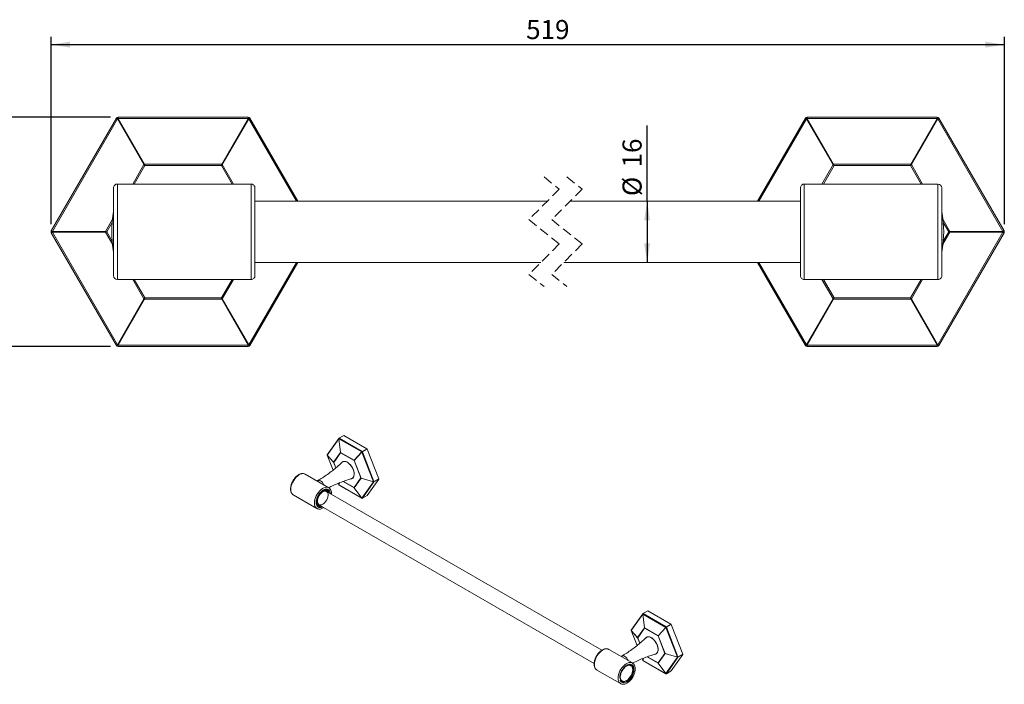
# Model space of a CAD drawing. Units: millimetres. Extents: x -584 to 170, y 95 to 254.
# Drawn here: x 37 to 166, y 97 to 184 of the extents above; entities that cross this region are included whole.
import ezdxf

# ---------------------------------------------------------------- set-up
doc = ezdxf.new("R2010")
doc.units = ezdxf.units.MM
doc.linetypes.add('HIDDEN', pattern=[1.905, 1.27, -0.635])
doc.layers.add('注释', color=7, linetype='Continuous')
doc.styles.add('SLDTEXTSTYLE0', font='arial.ttf')
doc.dimstyles.new('SLDDIMSTYLE0', dxfattribs={"dimtxt": 2.5, "dimasz": 2.5, "dimexe": 0, "dimexo": 0.0625, "dimtad": 1, "dimlfac": 2, "dimrnd": 1e-09, "dimzin": 12, "dimdsep": 46, "dimtxsty": 'SLDTEXTSTYLE0', "dimsah": 1, "dimcen": 0.09, "dimadec": 0, "dimazin": 3, "dimtfac": 1, "dimtofl": 0, "dimtmove": 0, "dimatfit": 3, "dimfxl": 0, "dimfrac": 2, "dimtolj": 1, "dimtzin": 12, "dimarcsym": 0})
doc.dimstyles.new('SLDDIMSTYLE1', dxfattribs={"dimtxt": 2.5, "dimasz": 2.5, "dimexe": 0, "dimexo": 0.0625, "dimtad": 1, "dimdec": 0, "dimlfac": 2, "dimrnd": 1e-09, "dimzin": 12, "dimdsep": 46, "dimtxsty": 'SLDTEXTSTYLE0', "dimsah": 1, "dimcen": 0.09, "dimadec": 0, "dimazin": 3, "dimtfac": 1, "dimtdec": 0, "dimtofl": 0, "dimtmove": 0, "dimatfit": 3, "dimfxl": 0, "dimfrac": 2, "dimtolj": 1, "dimtzin": 12, "dimarcsym": 0})

# ---------------------------------------------------------------- blocks, each defined once
blk = doc.blocks.new('*D2')
at = {"layer": '注释', "color": 7}
for p, q in [((48.85, 171.46), (33.99, 171.46)), ((34.99, 171.46), (34.99, 141.46)), ((48.85, 141.46), (33.99, 141.46))]:
    blk.add_line(p, q, dxfattribs=at)
for points in [[(34.99, 171.46), (34.61, 168.96), (35.38, 168.96)], [(34.99, 141.46), (35.38, 143.96), (34.61, 143.96)]]:
    blk.add_solid(points, dxfattribs=at)
at = {"layer": '注释', "color": 7, "insert": (31.77, 155.7, 13.41), "char_height": 2.5, "attachment_point": 1, "rotation": 90, "style": 'SLDTEXTSTYLE0'}
blk.add_mtext('60', dxfattribs=at)
blk = doc.blocks.new('*D3')
at = {"layer": '注释', "color": 7}
for q in [(119.07, 170.35), (119.07, 152.46)]:
    blk.add_line((119.07, 160.46), q, dxfattribs=at)
for points in [[(119.07, 160.46), (118.69, 157.96), (119.46, 157.96)], [(119.07, 152.46), (119.46, 154.96), (118.69, 154.96)]]:
    blk.add_solid(points, dxfattribs=at)
at = {"layer": '注释', "color": 7, "char_height": 2.5, "attachment_point": 1, "rotation": 90, "style": 'SLDTEXTSTYLE0'}
for s, insert in [('16', (115.85, 164.88, 13.41)), ('%%c', (115.85, 161.13, 13.41))]:
    blk.add_mtext(s, dxfattribs=dict(at, insert=insert))
blk = doc.blocks.new('*D4')
at = {"layer": '注释', "color": 7}
for p, q in [((41.08, 157.46), (41.08, 181.96)), ((165.81, 157.46), (165.81, 181.96)), ((41.08, 180.96), (165.81, 180.96))]:
    blk.add_line(p, q, dxfattribs=at)
for points in [[(41.08, 180.96), (43.58, 180.57), (43.58, 181.34)], [(165.81, 180.96), (163.31, 181.34), (163.31, 180.57)]]:
    blk.add_solid(points, dxfattribs=at)
at = {"layer": '注释', "color": 7, "insert": (103.24, 184.18, 13.41), "char_height": 2.5, "attachment_point": 1, "style": 'SLDTEXTSTYLE0'}
blk.add_mtext('519', dxfattribs=at)

msp = doc.modelspace()

# ---------------------------------------------------------------- linework, layer by layer
at = {"color": 7, "linetype": 'Continuous', "lineweight": 15}
for p, q in [((49.8466, 171.2938), (49.8466, 171.4591)), ((49.8466, 171.4591), (66.8784, 171.4591)), ((66.8784, 171.2938), (66.8784, 171.4591)), ((140.0086, 171.2938), (140.0086, 171.4591)), ((140.0086, 171.4591), (157.0404, 171.4591)), ((157.0404, 171.2938), (157.0404, 171.4591)), ((41.1141, 156.5841), (49.63, 171.3341)), ((49.7732, 171.2515), (41.2573, 156.5015)), ((53.2388, 165.2489), (49.7732, 171.2515)), ((49.8466, 171.2938), (53.3121, 165.2912)), ((66.8784, 171.2938), (49.8466, 171.2938)), ((63.4128, 165.2912), (66.8784, 171.2938)), ((66.9517, 171.2515), (63.4861, 165.2489)), ((67.0949, 171.3341), (73.3736, 160.4591)), ((133.5134, 160.4591), (139.7921, 171.3341)), ((143.4008, 165.2489), (139.9352, 171.2515)), ((140.0086, 171.2938), (143.4742, 165.2912)), ((157.0404, 171.2938), (140.0086, 171.2938)), ((153.5748, 165.2912), (157.0404, 171.2938)), ((157.1137, 171.2515), (153.6482, 165.2489)), ((165.6297, 156.5015), (157.1137, 171.2515)), ((157.2569, 171.3341), (165.7728, 156.5841)), ((53.3121, 165.2912), (63.4128, 165.2912)), ((63.3639, 165.1219), (53.361, 165.1219)), ((143.4742, 165.2912), (153.5748, 165.2912)), ((153.5259, 165.1219), (143.5231, 165.1219)), ((67.2625, 162.7091), (49.7625, 162.7091)), ((157.1245, 162.7091), (139.6245, 162.7091)), ((67.7625, 150.7091), (67.7625, 162.2091)), ((139.1245, 162.2091), (139.1245, 150.7091)), ((105.9951, 160.4591), (67.7625, 160.4591)), ((139.1245, 160.4591), (108.9951, 160.4591)), ((49.63, 141.5841), (41.1141, 156.3341)), ((41.2573, 156.5015), (48.1885, 156.5015)), ((48.1885, 156.4168), (41.2573, 156.4168)), ((41.2573, 156.4168), (49.7732, 141.6668)), ((157.1137, 141.6668), (165.6297, 156.4168)), ((165.7728, 156.3341), (157.2569, 141.5841)), ((158.6985, 156.5015), (165.6297, 156.5015)), ((165.6297, 156.4168), (158.6985, 156.4168)), ((73.3736, 152.4591), (67.0949, 141.5841)), ((67.7625, 152.4591), (105.1701, 152.4591)), ((108.1701, 152.4591), (139.1245, 152.4591)), ((139.7921, 141.5841), (133.5134, 152.4591)), ((49.7625, 150.2091), (67.2625, 150.2091)), ((139.6245, 150.2091), (157.1245, 150.2091)), ((49.7732, 141.6668), (53.2388, 147.6694)), ((53.3121, 147.627), (49.8466, 141.6244)), ((63.4128, 147.627), (53.3121, 147.627)), ((53.361, 147.7964), (63.3639, 147.7964)), ((66.8784, 141.6244), (63.4128, 147.627)), ((63.4861, 147.6694), (66.9517, 141.6668)), ((139.9352, 141.6668), (143.4008, 147.6694)), ((143.4742, 147.627), (140.0086, 141.6244)), ((153.5748, 147.627), (143.4742, 147.627)), ((143.5231, 147.7964), (153.5259, 147.7964)), ((157.0404, 141.6244), (153.5748, 147.627)), ((153.6482, 147.6694), (157.1137, 141.6668)), ((49.8466, 141.6244), (66.8784, 141.6244)), ((49.8466, 141.4591), (49.8466, 141.6244)), ((66.8784, 141.4591), (49.8466, 141.4591)), ((66.8784, 141.4591), (66.8784, 141.6244)), ((140.0086, 141.6244), (157.0404, 141.6244)), ((140.0086, 141.4591), (140.0086, 141.6244)), ((157.0404, 141.4591), (140.0086, 141.4591)), ((157.0404, 141.4591), (157.0404, 141.6244)), ((78.7189, 129.3741), (77.2135, 127.2322)), ((78.7224, 129.4179), (77.2169, 127.276)), ((78.9496, 127.5746), (78.7189, 129.3741)), ((78.7319, 129.3753), (78.9625, 127.5757)), ((81.7427, 127.6372), (78.7319, 129.3753)), ((79.3741, 129.8009), (78.7422, 129.4361)), ((79.4053, 129.7978), (78.7735, 129.433)), ((78.7735, 129.433), (81.7843, 127.6949)), ((79.4053, 129.7978), (82.4162, 128.0597)), ((78.0568, 126.3043), (78.9496, 127.5746)), ((78.9625, 127.5757), (80.7481, 126.545)), ((80.7481, 126.545), (81.7427, 127.6372)), ((81.7557, 127.621), (80.7611, 126.5288)), ((83.2611, 123.741), (81.7557, 127.621)), ((81.7843, 127.6949), (82.4162, 128.0597)), ((82.4544, 128.0121), (81.8226, 127.6473)), ((81.8226, 127.6473), (83.328, 123.7672)), ((82.4544, 128.0121), (83.9599, 124.132)), ((77.2098, 127.2174), (77.9733, 125.2496)), ((77.2135, 127.2322), (78.0568, 126.3043)), ((78.0568, 126.287), (77.2135, 127.2149)), ((78.966, 127.5332), (78.0818, 126.2752)), ((80.7342, 126.5124), (78.966, 127.5332)), ((79.2877, 126.3731), (79.2251, 126.337)), ((81.6184, 124.2336), (80.7342, 126.5124)), ((80.7611, 126.5288), (81.6538, 124.2278)), ((77.4316, 122.944), (74.338, 124.7299)), ((75.9838, 123.8884), (75.8897, 123.8341)), ((80.475, 124.1718), (80.5376, 124.208)), ((80.5008, 124.1867), (80.5208, 124.1946)), ((80.7342, 122.9756), (81.6184, 124.2336)), ((81.6538, 124.2105), (80.7611, 122.9402)), ((81.6538, 124.2278), (83.2611, 123.741)), ((83.2611, 123.7237), (81.6538, 124.2105)), ((81.7557, 121.5818), (83.2611, 123.7237)), ((83.328, 123.7162), (81.8226, 121.5743)), ((83.9599, 124.081), (82.4544, 121.939)), ((83.328, 123.7672), (83.9599, 124.132)), ((83.9599, 124.081), (83.328, 123.7162)), ((77.1702, 122.532), (77.055, 122.5985)), ((113.1431, 101.6787), (77.1327, 122.467)), ((77.1531, 122.5635), (77.1675, 122.5547)), ((77.2679, 122.4499), (77.33, 122.3531)), ((78.6422, 123.5257), (78.7152, 123.3374)), ((78.7319, 123.3187), (81.7427, 121.5806)), ((78.7422, 123.3059), (81.7531, 121.5678)), ((81.7427, 121.5806), (80.7481, 122.9391)), ((80.7611, 122.9402), (81.7557, 121.5818)), ((72.7757, 122.0235), (75.8693, 120.2376)), ((81.8156, 121.5678), (82.4474, 121.9325)), ((81.8226, 121.5743), (82.4544, 121.939)), ((75.8962, 120.223), (75.8693, 120.2376)), ((75.9863, 120.7329), (76.0953, 120.67)), ((76.0594, 120.669), (76.0148, 120.6994)), ((76.1328, 120.7349), (112.1412, 99.9477)), ((118.4937, 106.4126), (116.9883, 104.2707)), ((118.4971, 106.4565), (116.9917, 104.3145)), ((118.7243, 104.6131), (118.4937, 106.4126)), ((118.5067, 106.4138), (118.7373, 104.6143)), ((121.5175, 104.6757), (118.5067, 106.4138)), ((119.1488, 106.8394), (118.517, 106.4746)), ((119.1801, 106.8363), (118.5482, 106.4715)), ((118.5482, 106.4715), (121.5591, 104.7334)), ((119.1801, 106.8363), (122.1909, 105.0982)), ((117.8316, 103.3428), (118.7243, 104.6131)), ((118.7407, 104.5717), (117.8566, 103.3137)), ((118.7373, 104.6143), (120.5229, 103.5835)), ((120.509, 103.5509), (118.7407, 104.5717)), ((120.5229, 103.5835), (121.5175, 104.6757)), ((121.5305, 104.6596), (120.5358, 103.5674)), ((123.0359, 100.7795), (121.5305, 104.6596)), ((121.5591, 104.7334), (122.1909, 105.0982)), ((122.2292, 105.0506), (121.5973, 104.6858)), ((121.5973, 104.6858), (123.1028, 100.8058)), ((122.2292, 105.0506), (123.7346, 101.1705)), ((116.9846, 104.256), (117.7478, 102.2888)), ((116.9883, 104.2707), (117.8316, 103.3428)), ((117.8316, 103.3256), (116.9883, 104.2534)), ((119.0625, 103.4116), (118.9999, 103.3755)), ((121.3931, 101.2721), (120.509, 103.5509)), ((120.5358, 103.5674), (121.4286, 101.2663)), ((117.1533, 100.0131), (114.0598, 101.799)), ((115.7585, 100.9269), (115.6644, 100.8726)), ((118.4181, 100.5612), (118.49, 100.3759)), ((120.2498, 101.2104), (120.3124, 101.2465)), ((120.2756, 101.2253), (120.2956, 101.2331)), ((120.509, 100.0141), (121.3931, 101.2721)), ((121.4286, 101.249), (120.5358, 99.9788)), ((121.4286, 101.2663), (123.0359, 100.7795)), ((123.0359, 100.7622), (121.4286, 101.249)), ((121.5305, 98.6203), (123.0359, 100.7622)), ((123.1028, 100.7547), (121.5973, 98.6128)), ((123.7346, 101.1195), (122.2292, 98.9776)), ((123.1028, 100.8058), (123.7346, 101.1705)), ((123.7346, 101.1195), (123.1028, 100.7547)), ((118.5067, 100.3572), (121.5175, 98.6191)), ((118.517, 100.3444), (121.5278, 98.6063)), ((121.5175, 98.6191), (120.5229, 99.9776)), ((120.5358, 99.9788), (121.5305, 98.6203)), ((112.479, 99.1037), (112.4974, 99.0926)), ((112.4974, 99.0926), (115.591, 97.3067)), ((121.5903, 98.6063), (122.2222, 98.971)), ((121.5973, 98.6128), (122.2292, 98.9776)), ((115.5726, 97.3178), (115.591, 97.3067))]:
    msp.add_line(p, q, dxfattribs=at)
at = {"color": 8, "linetype": 'Continuous', "lineweight": 15}
for p, q in [((73.1827, 160.4591), (66.9517, 171.2515)), ((139.9352, 171.2515), (133.7043, 160.4591)), ((51.7725, 162.7091), (53.2388, 165.2489)), ((53.361, 165.1219), (51.968, 162.7091)), ((64.7569, 162.7091), (63.3639, 165.1219)), ((63.4861, 165.2489), (64.9525, 162.7091)), ((141.9345, 162.7091), (143.4008, 165.2489)), ((143.5231, 165.1219), (142.1301, 162.7091)), ((154.9189, 162.7091), (153.5259, 165.1219)), ((153.6482, 165.2489), (155.1145, 162.7091)), ((49.7625, 156.4591), (49.7625, 162.7091)), ((67.2625, 156.4591), (67.2625, 162.7091)), ((139.6245, 162.7091), (139.6245, 156.4591)), ((157.1245, 162.7091), (157.1245, 156.4591)), ((48.1885, 156.5015), (49.1084, 158.0948)), ((49.0675, 157.6853), (48.3596, 156.4591)), ((157.7786, 158.0948), (158.6985, 156.5015)), ((158.5274, 156.4591), (157.8194, 157.6853)), ((49.1084, 154.8234), (48.1885, 156.4168)), ((48.3596, 156.4591), (49.0675, 155.233)), ((49.7625, 150.2091), (49.7625, 156.4591)), ((67.2625, 150.2091), (67.2625, 156.4591)), ((139.6245, 156.4591), (139.6245, 150.2091)), ((157.1245, 156.4591), (157.1245, 150.2091)), ((158.6985, 156.4168), (157.7786, 154.8234)), ((157.8194, 155.233), (158.5274, 156.4591)), ((66.9517, 141.6668), (73.1827, 152.4591)), ((133.7043, 152.4591), (139.9352, 141.6668)), ((53.2388, 147.6694), (51.7725, 150.2091)), ((51.968, 150.2091), (53.361, 147.7964)), ((63.3639, 147.7964), (64.7569, 150.2091)), ((64.9525, 150.2091), (63.4861, 147.6694)), ((143.4008, 147.6694), (141.9345, 150.2091)), ((142.1301, 150.2091), (143.5231, 147.7964)), ((153.5259, 147.7964), (154.9189, 150.2091)), ((155.1145, 150.2091), (153.6482, 147.6694)), ((77.2135, 127.2149), (77.9754, 125.2513)), ((78.3413, 125.5538), (78.0568, 126.287)), ((78.0818, 126.2752), (78.3567, 125.5666)), ((80.7481, 122.9391), (79.2956, 123.7776)), ((79.3254, 123.7889), (80.7342, 122.9756)), ((78.6445, 123.5267), (78.7189, 123.3348)), ((78.7189, 123.3348), (78.8104, 123.593)), ((78.832, 123.6012), (78.7319, 123.3187)), ((116.9883, 104.2534), (117.7499, 102.2904)), ((118.1157, 102.5933), (117.8316, 103.3256)), ((117.8566, 103.3137), (118.131, 102.6064)), ((118.4204, 100.5622), (118.4937, 100.3734)), ((118.4937, 100.3734), (118.585, 100.6311)), ((118.6069, 100.6402), (118.5067, 100.3572)), ((120.5229, 99.9776), (119.0724, 100.8149)), ((119.1028, 100.8259), (120.509, 100.0141))]:
    msp.add_line(p, q, dxfattribs=at)
at = {"color": 7, "linetype": 'HIDDEN', "lineweight": 0}
for p, q in [((105.5826, 163.6341), (107.5826, 162.0466)), ((108.5826, 163.6341), (110.5826, 162.0466)), ((107.5826, 162.0466), (103.5826, 158.0466)), ((110.5826, 162.0466), (106.5826, 158.0466)), ((103.5826, 158.0466), (107.5826, 154.8716)), ((106.5826, 158.0466), (110.5826, 154.8716)), ((107.5826, 154.8716), (103.5826, 150.8716)), ((110.5826, 154.8716), (106.5826, 150.8716)), ((103.5826, 150.8716), (105.5826, 149.2841)), ((106.5826, 150.8716), (108.5826, 149.2841))]:
    msp.add_line(p, q, dxfattribs=at)
at = {"color": 7, "linetype": 'Continuous', "lineweight": 15, "flags": 128}
for points in [[(49.7732, 171.2515), (49.743, 171.2689), (49.7152, 171.2849), (49.6905, 171.2992), (49.6694, 171.3114), (49.6525, 171.3211), (49.6401, 171.3283), (49.6326, 171.3326), (49.63, 171.3341)], [(67.0949, 171.3341), (67.0924, 171.3326), (67.0848, 171.3283), (67.0724, 171.3211), (67.0555, 171.3114), (67.0345, 171.2992), (67.0097, 171.2849), (66.9819, 171.2689), (66.9517, 171.2515)], [(139.9352, 171.2515), (139.905, 171.2689), (139.8772, 171.2849), (139.8525, 171.2992), (139.8314, 171.3114), (139.8145, 171.3211), (139.8021, 171.3283), (139.7946, 171.3326), (139.7921, 171.3341)], [(157.2569, 171.3341), (157.2544, 171.3326), (157.2468, 171.3283), (157.2345, 171.3211), (157.2175, 171.3114), (157.1965, 171.2992), (157.1718, 171.2849), (157.144, 171.2689), (157.1137, 171.2515)], [(53.361, 165.1219), (53.3196, 165.165), (53.2786, 165.2075), (53.2388, 165.2489)], [(53.3121, 165.2912), (53.3281, 165.236), (53.3444, 165.1793), (53.361, 165.1219)], [(63.3639, 165.1219), (63.3805, 165.1793), (63.3969, 165.236), (63.4128, 165.2912)], [(63.4861, 165.2489), (63.4463, 165.2075), (63.4054, 165.165), (63.3639, 165.1219)], [(143.5231, 165.1219), (143.4816, 165.165), (143.4407, 165.2075), (143.4008, 165.2489)], [(143.4742, 165.2912), (143.4901, 165.236), (143.5065, 165.1793), (143.5231, 165.1219)], [(153.5259, 165.1219), (153.5425, 165.1793), (153.5589, 165.236), (153.5748, 165.2912)], [(153.6482, 165.2489), (153.6083, 165.2075), (153.5674, 165.165), (153.5259, 165.1219)], [(49.7625, 162.7091), (49.6649, 162.6995), (49.5711, 162.6711), (49.4847, 162.6248), (49.4089, 162.5627), (49.3467, 162.4869), (49.3005, 162.4005), (49.2721, 162.3067), (49.2625, 162.2091), (49.2625, 162.1112), (49.2625, 161.8208), (49.2625, 161.3479), (49.2625, 160.7084), (49.2625, 159.9243), (49.2625, 159.0221), (49.2625, 158.0327), (49.2625, 156.9897), (49.2625, 155.9286), (49.2625, 154.8855), (49.2625, 153.8961), (49.2625, 152.994), (49.2625, 152.2098), (49.2625, 151.5704), (49.2625, 151.0974), (49.2625, 150.807), (49.2625, 150.7091)], [(157.1245, 150.2091), (157.222, 150.2187), (157.3158, 150.2472), (157.4023, 150.2934), (157.478, 150.3556), (157.5402, 150.4313), (157.5864, 150.5178), (157.6149, 150.6116), (157.6245, 150.7091), (157.6245, 150.807), (157.6245, 151.0974), (157.6245, 151.5704), (157.6245, 152.2098), (157.6245, 152.994), (157.6245, 153.8961), (157.6245, 154.8855), (157.6245, 155.9286), (157.6245, 156.9897), (157.6245, 158.0327), (157.6245, 159.0221), (157.6245, 159.9243), (157.6245, 160.7084), (157.6245, 161.3479), (157.6245, 161.8208), (157.6245, 162.1112), (157.6245, 162.2091)], [(49.2625, 159.1278), (49.2058, 158.8011), (49.123, 158.2189), (49.0632, 157.6339), (49.0263, 157.047), (49.0125, 156.4591), (49.0263, 155.8712), (49.0632, 155.2843), (49.123, 154.6993), (49.2058, 154.1171), (49.2625, 153.7904)], [(157.6245, 153.7904), (157.6812, 154.1171), (157.7639, 154.6993), (157.8238, 155.2843), (157.8606, 155.8712), (157.8745, 156.4591), (157.8606, 157.047), (157.8238, 157.6339), (157.7639, 158.2189), (157.6812, 158.8011), (157.6245, 159.1278)], [(41.2573, 156.5015), (41.2271, 156.5189), (41.1993, 156.5349), (41.1746, 156.5492), (41.1535, 156.5614), (41.1366, 156.5711), (41.1242, 156.5783), (41.1167, 156.5826), (41.1141, 156.5841)], [(41.2573, 156.4168), (41.2271, 156.3993), (41.1993, 156.3833), (41.1746, 156.369), (41.1535, 156.3568), (41.1366, 156.3471), (41.1242, 156.3399), (41.1167, 156.3356), (41.1141, 156.3341)], [(48.1885, 156.5015), (48.2442, 156.4877), (48.3015, 156.4735), (48.3596, 156.4591)], [(48.3596, 156.4591), (48.3015, 156.4447), (48.2442, 156.4306), (48.1885, 156.4168)], [(158.5274, 156.4591), (158.5854, 156.4735), (158.6427, 156.4877), (158.6985, 156.5015)], [(158.6985, 156.4168), (158.6427, 156.4306), (158.5854, 156.4447), (158.5274, 156.4591)], [(165.7728, 156.5841), (165.7703, 156.5826), (165.7627, 156.5783), (165.7504, 156.5711), (165.7335, 156.5614), (165.7124, 156.5492), (165.6877, 156.5349), (165.6599, 156.5189), (165.6297, 156.5015)], [(165.7728, 156.3341), (165.7703, 156.3356), (165.7627, 156.3399), (165.7504, 156.3471), (165.7335, 156.3568), (165.7124, 156.369), (165.6877, 156.3833), (165.6599, 156.3993), (165.6297, 156.4168)], [(53.2388, 147.6694), (53.2786, 147.7107), (53.3196, 147.7533), (53.361, 147.7964)], [(53.361, 147.7964), (53.3444, 147.7389), (53.3281, 147.6822), (53.3121, 147.627)], [(63.3639, 147.7964), (63.4054, 147.7533), (63.4463, 147.7107), (63.4861, 147.6694)], [(63.4128, 147.627), (63.3969, 147.6822), (63.3805, 147.7389), (63.3639, 147.7964)], [(143.4008, 147.6694), (143.4407, 147.7107), (143.4816, 147.7533), (143.5231, 147.7964)], [(143.5231, 147.7964), (143.5065, 147.7389), (143.4901, 147.6822), (143.4742, 147.627)], [(153.5748, 147.627), (153.5589, 147.6822), (153.5425, 147.7389), (153.5259, 147.7964)], [(153.5259, 147.7964), (153.5674, 147.7533), (153.6083, 147.7107), (153.6482, 147.6694)], [(49.7732, 141.6668), (49.743, 141.6493), (49.7152, 141.6333), (49.6905, 141.619), (49.6694, 141.6068), (49.6525, 141.5971), (49.6401, 141.5899), (49.6326, 141.5856), (49.63, 141.5841)], [(67.0949, 141.5841), (67.0924, 141.5856), (67.0848, 141.5899), (67.0724, 141.5971), (67.0555, 141.6068), (67.0345, 141.619), (67.0097, 141.6333), (66.9819, 141.6493), (66.9517, 141.6668)], [(139.9352, 141.6668), (139.905, 141.6493), (139.8772, 141.6333), (139.8525, 141.619), (139.8314, 141.6068), (139.8145, 141.5971), (139.8021, 141.5899), (139.7946, 141.5856), (139.7921, 141.5841)], [(157.2569, 141.5841), (157.2544, 141.5856), (157.2468, 141.5899), (157.2345, 141.5971), (157.2175, 141.6068), (157.1965, 141.619), (157.1718, 141.6333), (157.144, 141.6493), (157.1137, 141.6668)], [(80.282, 124.1087), (80.3303, 124.1142), (80.4631, 124.1581), (80.5737, 124.2417), (80.6581, 124.3618), (80.7134, 124.5142), (80.7374, 124.6934), (80.7294, 124.8928), (80.6895, 125.1053), (80.6194, 125.3232), (80.5214, 125.5386), (80.3992, 125.7437), (80.2571, 125.9312), (80.1004, 126.0941), (79.9345, 126.2268), (79.7657, 126.3243), (79.5998, 126.3831), (79.4431, 126.4011), (79.301, 126.3777), (79.1788, 126.3137), (79.1279, 126.2686)], [(80.3786, 124.1312), (80.4289, 124.1489), (80.5449, 124.2224), (80.6357, 124.3332), (80.6982, 124.4772), (80.73, 124.6494), (80.73, 124.8435), (80.6982, 125.0524), (80.6357, 125.2686), (80.5449, 125.4842), (80.4289, 125.6916), (80.292, 125.8832), (80.1392, 126.052), (79.9759, 126.1921), (79.808, 126.2982), (79.6417, 126.3666), (79.4829, 126.3948), (79.3374, 126.3818), (79.2104, 126.328), (79.1418, 126.2739)], [(79.2678, 126.3652), (79.2671, 126.3647), (79.251, 126.3519)], [(75.8471, 120.9513), (75.8328, 121.1188), (75.8486, 121.312), (75.8951, 121.516), (75.9706, 121.7228), (76.0723, 121.9246), (76.1962, 122.1136), (76.3376, 122.2824), (76.4909, 122.4247), (76.6504, 122.5349), (76.8099, 122.6088), (76.8495, 122.6214)], [(76.3301, 120.621), (76.2802, 120.6198), (76.1518, 120.6436), (76.0432, 120.7066), (75.9587, 120.8062), (75.9017, 120.9383), (75.8748, 121.0976), (75.8788, 121.2775), (75.9137, 121.4706), (75.9781, 121.6691), (76.0692, 121.8647), (76.1835, 122.0496), (76.3161, 122.2161), (76.4617, 122.3574), (76.6143, 122.4678), (76.7676, 122.5427), (76.9154, 122.579), (77.0517, 122.5753), (77.1708, 122.5316), (77.2679, 122.4499), (77.2679, 122.4499)], [(77.2162, 122.3808), (77.285, 122.2654), (77.3234, 122.1189), (77.3294, 121.9481), (77.3029, 121.7612), (77.245, 121.5667), (77.1585, 121.3739), (77.0475, 121.1916), (76.917, 121.0285), (76.7732, 120.8922), (76.6229, 120.789), (76.4731, 120.7238), (76.3307, 120.6996), (76.2024, 120.7175), (76.0943, 120.7768), (76.0113, 120.8746), (75.9574, 121.0063), (75.9351, 121.1659), (75.9454, 121.3458), (75.9878, 121.5376), (76.0604, 121.7324), (76.1598, 121.9211), (76.2812, 122.0947), (76.4191, 122.2453), (76.5671, 122.3658), (76.718, 122.4505), (76.865, 122.4955), (77.0011, 122.4986), (77.1201, 122.4598), (77.2162, 122.3808)], [(82.4544, 121.939), (82.4512, 121.9353), (82.4474, 121.9325), (82.4474, 121.9325)], [(120.0895, 101.1504), (120.1051, 101.1527), (120.2379, 101.1966), (120.3484, 101.2802), (120.4329, 101.4003), (120.4881, 101.5527), (120.5121, 101.7319), (120.5041, 101.9313), (120.4643, 102.1438), (120.3941, 102.3617), (120.2962, 102.5771), (120.174, 102.7822), (120.0319, 102.9697), (119.8751, 103.1327), (119.7093, 103.2653), (119.5404, 103.3628), (119.3746, 103.4216), (119.2178, 103.4396), (119.0757, 103.4162), (118.9535, 103.3522), (118.8962, 103.3003)], [(120.5087, 101.7827), (120.4928, 101.985), (120.4454, 102.1986), (120.3684, 102.4155), (120.2645, 102.628), (120.1376, 102.8284), (119.992, 103.0094), (119.8332, 103.1645), (119.6669, 103.2882), (119.4991, 103.3758), (119.3358, 103.4243), (119.1829, 103.432), (119.046, 103.3984), (118.9301, 103.3249), (118.916, 103.3118)], [(119.0425, 103.4037), (119.0419, 103.4032), (119.0257, 103.3904)], [(115.5297, 98.1768), (115.5458, 97.9969), (115.5936, 97.8426), (115.6712, 97.7198), (115.7756, 97.6331), (115.9028, 97.586), (116.048, 97.5802), (116.2055, 97.6159), (116.3694, 97.6919), (116.5332, 97.8051), (116.6907, 97.9512), (116.8359, 98.1246), (116.9631, 98.3186), (117.0675, 98.5259), (117.1451, 98.7383), (117.1929, 98.9478), (117.209, 99.1463), (117.1929, 99.3261), (117.1451, 99.4804), (117.0675, 99.6033), (116.9631, 99.6899), (116.8359, 99.7371), (116.6907, 99.7429), (116.5332, 99.7071), (116.3694, 99.6312), (116.2055, 99.518), (116.048, 99.3718), (115.9028, 99.1984), (115.7756, 99.0044), (115.6712, 98.7972), (115.5936, 98.5847), (115.5458, 98.3753), (115.5297, 98.1768)], [(115.5546, 98.1879), (115.5703, 98.0128), (115.6168, 97.8625), (115.6924, 97.7429), (115.794, 97.6586), (115.9179, 97.6127), (116.0593, 97.607), (116.2127, 97.6418), (116.3722, 97.7158), (116.5317, 97.826), (116.685, 97.9683), (116.8264, 98.1371), (116.9503, 98.326), (117.052, 98.5278), (117.1275, 98.7347), (117.174, 98.9386), (117.1898, 99.1319), (117.174, 99.307), (117.1275, 99.4573), (117.052, 99.5769), (116.9503, 99.6612), (116.8264, 99.7071), (116.685, 99.7128), (116.5317, 99.678), (116.3722, 99.604), (116.2127, 99.4938), (116.0593, 99.3515), (115.9179, 99.1827), (115.794, 98.9938), (115.6924, 98.792), (115.6168, 98.5851), (115.5703, 98.3812), (115.5546, 98.1879)], [(122.2292, 98.9776), (122.226, 98.9739), (122.2222, 98.971), (122.2222, 98.971)]]:
    msp.add_lwpolyline(points, dxfattribs=at)
at = {"color": 8, "linetype": 'Continuous', "lineweight": 15, "flags": 128}
for points in [[(77.2135, 127.2149), (77.211, 127.216), (77.2098, 127.2174)], [(72.452, 122.7388), (72.4679, 122.9636), (72.5151, 123.2003), (72.5923, 123.4421), (72.6972, 123.6819), (72.8269, 123.913), (72.9776, 124.1287), (73.1449, 124.3227), (73.3241, 124.4895), (73.51, 124.6243), (73.6972, 124.7232), (73.8804, 124.7833), (74.0543, 124.803), (74.2138, 124.7817), (74.338, 124.7299)], [(76.8086, 123.3037), (76.7878, 123.3512), (76.6968, 123.5156), (76.5846, 123.6627), (76.4581, 123.7831), (76.3255, 123.8693), (76.1949, 123.9159), (76.0746, 123.92), (75.9831, 123.888)], [(75.5456, 120.9529), (75.5615, 121.1777), (75.6087, 121.4144), (75.6859, 121.6562), (75.7908, 121.896), (75.9205, 122.1271), (76.0712, 122.3428), (76.2385, 122.5368), (76.4177, 122.7036), (76.6035, 122.8384), (76.7908, 122.9373), (76.974, 122.9975), (77.1478, 123.0171), (77.3074, 122.9958), (77.4267, 122.9468)], [(75.7871, 121.0923), (75.8027, 121.29), (75.8489, 121.4986), (75.9241, 121.7105), (76.0256, 121.918), (76.1496, 122.1138), (76.2918, 122.2906), (76.4469, 122.4421), (76.6094, 122.5629), (76.7733, 122.6485), (76.9328, 122.6959), (77.0821, 122.7034), (77.2158, 122.6706), (77.3291, 122.5988), (77.4178, 122.4906), (77.4788, 122.3499), (77.5007, 122.2546)], [(78.7189, 123.3348), (78.7164, 123.336), (78.7152, 123.3374)], [(76.5008, 120.5225), (76.4469, 120.5044), (76.2918, 120.4768), (76.1496, 120.4895), (76.0256, 120.542), (75.9241, 120.6325), (75.8489, 120.7575), (75.8027, 120.9127), (75.7871, 121.0923)], [(76.6326, 120.4464), (76.6079, 120.4344), (76.4374, 120.3728), (76.2757, 120.3518), (76.1282, 120.3721), (76, 120.433), (75.8955, 120.5325), (75.8359, 120.6282)], [(116.9883, 104.2534), (116.9857, 104.2545), (116.9846, 104.256)], [(114.0598, 101.799), (113.9356, 101.8508), (113.776, 101.8722), (113.6021, 101.8525), (113.4189, 101.7923), (113.2317, 101.6934), (113.0458, 101.5586), (112.8666, 101.3918), (112.6993, 101.1978), (112.5486, 100.9821), (112.419, 100.7511), (112.314, 100.5112), (112.2368, 100.2694), (112.1896, 100.0328), (112.1737, 99.808)], [(116.5833, 100.3422), (116.5201, 100.4735), (116.4177, 100.6304), (116.2974, 100.7652), (116.1668, 100.8694), (116.0341, 100.9363), (115.9077, 100.9619), (115.7955, 100.9444), (115.7578, 100.9265)], [(117.1616, 100.0083), (117.0291, 100.0649), (116.8696, 100.0863), (116.6957, 100.0666), (116.5125, 100.0064), (116.3253, 99.9075), (116.1394, 99.7727), (115.9602, 99.6059), (115.7929, 99.4119), (115.6422, 99.1962), (115.5125, 98.9652), (115.4076, 98.7253), (115.3304, 98.4835), (115.2832, 98.2469), (115.2673, 98.0221)], [(115.5076, 98.164), (115.5231, 97.9847), (115.5693, 97.8298), (115.6444, 97.705), (115.7456, 97.6147), (115.8695, 97.5623), (116.0114, 97.5496), (116.1662, 97.5771), (116.3283, 97.6438), (116.492, 97.7473), (116.6512, 97.8838), (116.8002, 98.0484), (116.9337, 98.2352), (117.0468, 98.4374), (117.1353, 98.6477), (117.1962, 98.8585), (117.2272, 99.0622), (117.2272, 99.2514), (117.1962, 99.4192), (117.1353, 99.5597), (117.0468, 99.6677), (116.9337, 99.7394), (116.8002, 99.7721), (116.6512, 99.7647), (116.492, 99.7174), (116.3283, 99.6319), (116.1662, 99.5113), (116.0114, 99.3601), (115.8968, 99.2209)], [(115.5335, 97.7521), (115.5392, 97.7379), (115.6165, 97.6034), (115.7209, 97.5039), (115.849, 97.4431), (115.9963, 97.4228), (116.1579, 97.4438), (116.3283, 97.5053), (116.5016, 97.6054), (116.672, 97.7405), (116.8336, 97.9061), (116.9809, 98.0965), (117.109, 98.3052), (117.2134, 98.5252), (117.2907, 98.749), (117.3381, 98.9688), (117.3541, 99.1773), (117.3381, 99.3674), (117.2907, 99.5325), (117.2134, 99.667), (117.109, 99.7664), (116.9809, 99.8273), (116.9765, 99.8286)], [(118.4937, 100.3734), (118.4911, 100.3745), (118.49, 100.3759)]]:
    msp.add_lwpolyline(points, dxfattribs=at)
at = {"color": 7, "linetype": 'Continuous', "lineweight": 15}
for centre, radius, start, end in [((49.8465, 171.2091), 0.25, 89.997227, 150.002488), ((66.8784, 171.2091), 0.25, 30.000698, 89.999587), ((140.0086, 171.2091), 0.25, 90.000413, 149.999302), ((157.0404, 171.2091), 0.25, 29.997512, 90.002773), ((50.2259, 170.5521), 0.8331, 117.086333, 122.912717), ((66.4989, 170.5518), 0.8334, 57.085939, 62.909968), ((140.3881, 170.5518), 0.8334, 117.090032, 122.914061), ((156.6611, 170.5521), 0.8331, 57.087283, 62.913667), ((53.6921, 164.5484), 0.8343, 117.090656, 122.908395), ((63.0328, 164.5484), 0.8343, 57.091605, 62.909344), ((143.8541, 164.5484), 0.8343, 117.090656, 122.908395), ((153.1949, 164.5484), 0.8343, 57.091605, 62.909344), ((67.2625, 162.2091), 0.5, 359.998952, 90.001154), ((139.6245, 162.2091), 0.5, 89.998846, 180.001048), ((157.1245, 162.2091), 0.5, 0.00041, 89.999697), ((41.3307, 156.4591), 0.2501, 150.009188, 209.990812), ((42.0909, 156.4591), 0.8347, 177.092514, 182.907486), ((49.0221, 156.4591), 0.8347, 177.092514, 182.907486), ((157.8648, 156.4591), 0.8347, 357.092514, 2.907486), ((164.796, 156.4591), 0.8347, 357.092514, 2.907486), ((165.5563, 156.4591), 0.2501, 330.009188, 29.990812), ((49.7625, 150.7091), 0.5, 180.00041, 269.999697), ((67.2625, 150.7091), 0.5, 269.998846, 0.001048), ((139.6245, 150.7091), 0.5, 179.998952, 270.001154), ((53.6921, 148.3698), 0.8343, 237.091605, 242.909344), ((63.0328, 148.3698), 0.8343, 297.090656, 302.908395), ((143.8541, 148.3698), 0.8343, 237.091605, 242.909344), ((153.1949, 148.3698), 0.8343, 297.090656, 302.908395), ((49.8465, 141.7091), 0.25, 209.997512, 270.002773), ((50.2259, 142.3662), 0.8331, 237.087283, 242.913667), ((66.4989, 142.3664), 0.8334, 297.090032, 302.914061), ((66.8784, 141.7091), 0.25, 270.000413, 329.999302), ((140.0086, 141.7091), 0.25, 210.000698, 269.999587), ((140.3881, 142.3664), 0.8334, 237.085939, 242.909968), ((156.6611, 142.3662), 0.8331, 297.086333, 302.912717), ((157.0404, 141.7091), 0.25, 269.997227, 330.002488), ((78.6827, 129.8529), 0.4802, 274.332257, 275.885329), ((78.7735, 129.382), 0.0625, 119.997312, 144.899329), ((78.8266, 129.351), 0.0977, 122.894985, 165.597033), ((79.387, 129.7721), 0.0316, 54.531827, 114.156541), ((78.9138, 128.0479), 0.4747, 274.323217, 275.894369), ((81.8374, 127.6128), 0.0977, 122.894985, 165.597033), ((81.8267, 127.6913), 0.0999, 212.848867, 224.737803), ((81.6929, 127.8792), 0.2656, 283.664991, 299.212699), ((81.7326, 127.6141), 0.0959, 20.228238, 57.361078), ((82.3644, 127.9789), 0.0959, 20.228238, 57.361078), ((77.2681, 127.2401), 0.0625, 144.899329, 180), ((77.2681, 127.2401), 0.0625, 180, 201.20568), ((77.2598, 127.2235), 0.0471, 169.430804, 190.569196), ((78.1031, 126.2957), 0.0471, 169.42696, 190.57304), ((80.832, 126.5991), 0.0998, 212.845984, 224.743733), ((81.7423, 124.2191), 0.0889, 174.419255, 185.580745), ((83.35, 123.7323), 0.0893, 174.444447, 185.555553), ((83.1984, 123.9991), 0.2657, 283.665103, 299.212468), ((83.3006, 123.7736), 0.0636, 231.679228, 295.558968), ((83.277, 123.7417), 0.0571, 333.437815, 26.562185), ((83.9088, 124.1065), 0.0571, 333.437815, 26.562185), ((77.1076, 122.1543), 0.6233, 75.943882, 105.853342), ((78.7735, 123.36), 0.0625, 201.20568, 240.002688), ((78.7739, 123.3658), 0.0631, 209.354779, 228.234938), ((80.7512, 122.9776), 0.0387, 265.415574, 284.802013), ((81.7458, 121.6191), 0.0386, 265.415479, 284.809808), ((81.7843, 121.6219), 0.0625, 240.002688, 299.997312), ((81.7951, 121.6317), 0.0636, 231.67935, 295.55871), ((76.6121, 120.9936), 0.8578, 178.057823, 205.210732), ((118.4576, 106.8896), 0.4783, 274.333168, 275.892119), ((118.5482, 106.4205), 0.0625, 119.997312, 144.899329), ((118.6013, 106.3895), 0.0977, 122.894985, 165.597033), ((119.1618, 106.8106), 0.0316, 54.533884, 114.156772), ((118.6886, 105.0864), 0.4747, 274.323217, 275.894369), ((121.6122, 104.6514), 0.0977, 122.894985, 165.597033), ((121.6014, 104.7299), 0.0999, 212.852341, 224.737376), ((121.4677, 104.9176), 0.2656, 283.663429, 299.216158), ((121.5073, 104.6527), 0.0959, 20.225852, 57.363464), ((122.1392, 105.0174), 0.0959, 20.225852, 57.363464), ((117.0428, 104.2786), 0.0625, 144.899329, 180), ((117.0428, 104.2786), 0.0625, 180, 201.20568), ((117.0345, 104.2621), 0.047, 169.409741, 190.590259), ((117.8779, 103.3342), 0.0471, 169.42696, 190.57304), ((120.6067, 103.6376), 0.0998, 212.845984, 224.743733), ((119.928, 101.7099), 0.5853, 292.633989, 7.143111), ((121.5171, 101.2577), 0.0889, 174.419255, 185.580745), ((123.1244, 100.7709), 0.0889, 174.423145, 185.576855), ((122.973, 101.0378), 0.2658, 283.671334, 299.208134), ((123.0753, 100.8121), 0.0636, 231.682114, 295.55712), ((123.0517, 100.7802), 0.0571, 333.439778, 26.560222), ((123.6836, 101.145), 0.0571, 333.439778, 26.560222), ((116.8249, 99.1732), 0.6727, 76.979218, 115.867352), ((118.5482, 100.3985), 0.0625, 201.20568, 240.002688), ((118.5487, 100.4043), 0.0631, 209.352774, 228.233896), ((120.5259, 100.0161), 0.0387, 265.415574, 284.802013), ((121.5206, 98.6576), 0.0386, 265.411517, 284.80607), ((121.5591, 98.6604), 0.0625, 240.002688, 299.997312), ((121.5699, 98.6702), 0.0636, 231.677717, 295.561381)]:
    msp.add_arc(centre, radius, start, end, dxfattribs=at)
at = {"color": 8, "linetype": 'Continuous', "lineweight": 15}
for centre, radius, start, end in [((78.7609, 129.3929), 0.046, 147.014413, 204.081311), ((78.7552, 129.4073), 0.0316, 54.531827, 114.156541), ((77.2555, 127.2509), 0.046, 147.010868, 204.081259), ((73.2368, 122.663), 0.7884, 174.479927, 234.207898), ((76.999, 122.1953), 0.4516, 12.009304, 109.336931), ((76.9397, 122.2096), 0.4135, 23.744722, 56.561454), ((77.0484, 122.2131), 0.5851, 356.611829, 68.899353), ((78.7548, 123.3266), 0.0242, 198.964077, 238.704639), ((81.7657, 121.5885), 0.0242, 198.964077, 238.704639), ((81.8046, 121.5866), 0.0218, 300.158602, 325.521745), ((76.3304, 120.8771), 0.7884, 174.479927, 234.207898), ((76.308, 121.0014), 0.4636, 186.203678, 286.632997), ((76.2577, 121.0215), 0.4044, 240.631689, 276.604766), ((118.5357, 106.4314), 0.046, 147.012127, 204.083597), ((118.5299, 106.4458), 0.0316, 54.533884, 114.156772), ((117.0303, 104.2895), 0.046, 147.012009, 204.083695), ((112.9458, 99.7244), 0.7766, 173.820485, 233.047804), ((118.5296, 100.3651), 0.0242, 198.964077, 238.704639), ((116.0394, 97.9385), 0.7766, 173.820485, 233.047804), ((117.1794, 98.1173), 1.6725, 156.228669, 178.399168), ((121.5404, 98.627), 0.0242, 198.964077, 238.704639), ((121.5794, 98.6251), 0.0218, 300.154104, 325.54362)]:
    msp.add_arc(centre, radius, start, end, dxfattribs=at)
at = {"color": 7, "linetype": 'Continuous', "lineweight": 15}
for centre, major_axis, ratio, start_param, end_param in [((79.0543, 127.5842), (-0.0618, 0.1145), 0.78433773, 1.2477925, 1.59334808), ((79.0543, 127.5842), (0.0239, 0.1263), 0.70307344, 1.7696047, 2.11516028), ((78.1702, 126.3262), (0.1231, -0.0367), 0.68920842, 3.78940551, 4.1349611), ((78.1702, 126.3262), (0.1253, 0.0213), 0.4244341, 3.51470083, 3.86025641), ((80.8226, 126.5634), (0.0838, 0.0955), 0.397534, 2.08958205, 2.43513763), ((80.8226, 126.5634), (0.109, 0.0646), 0.01597084, 2.16143176, 2.50698735), ((81.7068, 124.2846), (0.1253, 0.0213), 0.4244341, 3.86025641, 4.20581199), ((81.7068, 124.2846), (0.1231, -0.0367), 0.68920842, 4.1349611, 4.48051668), ((80.8226, 123.0266), (-0.0618, 0.1145), 0.78433773, 1.59334808, 1.93890366), ((80.8226, 123.0266), (0.0239, 0.1263), 0.70307344, 2.11516028, 2.46071586), ((118.8291, 104.6227), (-0.0618, 0.1145), 0.78433773, 1.2477925, 1.59334808), ((118.8291, 104.6227), (0.0239, 0.1263), 0.70307344, 1.7696047, 2.11516028), ((117.945, 103.3647), (0.1231, -0.0367), 0.68920842, 3.78940551, 4.1349611), ((117.945, 103.3647), (0.1253, 0.0213), 0.4244341, 3.51470083, 3.86025641), ((120.5974, 103.6019), (0.0838, 0.0955), 0.397534, 2.08958205, 2.43513763), ((120.5974, 103.6019), (0.109, 0.0646), 0.01597084, 2.16143176, 2.50698735), ((121.4815, 101.3231), (0.1253, 0.0213), 0.4244341, 3.86025641, 4.20581199), ((121.4815, 101.3231), (0.1231, -0.0367), 0.68920842, 4.1349611, 4.48051668), ((120.5974, 100.0652), (-0.0618, 0.1145), 0.78433773, 1.59334808, 1.93890366), ((120.5974, 100.0652), (0.0239, 0.1263), 0.70307344, 2.11516028, 2.46071586)]:
    msp.add_ellipse(centre, major_axis=major_axis, ratio=ratio, start_param=start_param, end_param=end_param, dxfattribs=at)
for points, knots in [([(79.1398, 126.2743), (79.122, 126.2563), (78.9214, 126.0532), (78.5064, 125.6852), (77.8948, 125.175), (77.2501, 124.6954), (76.6135, 124.2631), (76.1818, 124.0081), (75.982, 123.8901)], [0, 0, 0, 0, 0.01956165, 0.22027951, 0.42184893, 0.62384699, 0.82591258, 1, 1, 1, 1]), ([(74.332, 124.7326), (74.2868, 124.7541), (74.1951, 124.798), (74.0376, 124.819), (73.87, 124.8071), (73.6942, 124.7589), (73.5141, 124.6755), (73.3343, 124.5585), (73.16, 124.4114), (72.9957, 124.2382), (72.8456, 124.0438), (72.7132, 123.833), (72.6016, 123.6109), (72.5135, 123.383), (72.4514, 123.1546), (72.4209, 122.9559), (72.4136, 122.7986), (72.4194, 122.647), (72.4459, 122.4827), (72.5079, 122.3092), (72.6008, 122.1655), (72.6973, 122.0671), (72.7685, 122.0318), (72.7917, 122.0202)], [0, 0, 0, 0, 0.046574204, 0.094563326, 0.143275396, 0.193254222, 0.244305654, 0.295895046, 0.347563656, 0.399136882, 0.450608624, 0.502021258, 0.553433965, 0.60489887, 0.656475583, 0.708231032, 0.742850599, 0.770378043, 0.822520816, 0.874623904, 0.925953083, 0.975859131, 1, 1, 1, 1]), ([(77.4127, 122.9549), (77.5984, 123.0492), (78.0212, 123.2639), (78.697, 123.5564), (79.4313, 123.8344), (79.9927, 124.0237), (80.3087, 124.1085), (80.3778, 124.1271)], [0, 0, 0, 0, 0.19394118, 0.44153775, 0.68752714, 0.93156715, 1, 1, 1, 1]), ([(75.759, 121.004), (75.7597, 121.0354), (75.7617, 121.1271), (75.785, 121.2917), (75.8375, 121.4959), (75.9152, 121.7037), (76.0157, 121.908), (76.1361, 122.1026), (76.2726, 122.2814), (76.4205, 122.4387), (76.5752, 122.5703), (76.7303, 122.6702), (76.8559, 122.7313), (76.9232, 122.7468), (76.9443, 122.7517)], [0, 0, 0, 0, 0.04724528, 0.13801987, 0.2291428, 0.32056409, 0.41220534, 0.50394392, 0.59562995, 0.68709252, 0.77819556, 0.86883158, 0.95899617, 1, 1, 1, 1]), ([(76.8236, 122.5841), (76.8562, 122.5931), (76.9338, 122.6144), (77.041, 122.6068), (77.122, 122.5873), (77.1571, 122.5584), (77.1643, 122.5525)], [0, 0, 0, 0, 0.2411255, 0.57405115, 0.91333303, 1, 1, 1, 1]), ([(77.7862, 122.0898), (77.7884, 122.1143), (77.7974, 122.2121), (77.7826, 122.3703), (77.7403, 122.5576), (77.6657, 122.721), (77.5608, 122.8499), (77.4777, 122.9252), (77.4272, 122.946), (77.4256, 122.9467)], [0, 0, 0, 0, 0.06330511, 0.25257972, 0.44228749, 0.63067622, 0.8151692, 0.99413554, 1, 1, 1, 1]), ([(75.8533, 121.1135), (75.8522, 121.1235), (75.8505, 121.1387), (75.8515, 121.1557), (75.8519, 121.1616)], [0, 0, 0, 0, 0.65711022, 1, 1, 1, 1]), ([(75.8648, 120.9958), (75.8632, 121.002), (75.8539, 121.0364), (75.8535, 121.0788), (75.8533, 121.1135)], [0, 0, 0, 0, 0.18215113, 1, 1, 1, 1]), ([(76.0214, 120.6989), (75.9986, 120.7185), (75.9472, 120.7626), (75.8928, 120.8634), (75.8736, 120.9543), (75.8648, 120.9958)], [0, 0, 0, 0, 0.3033523, 0.6828212, 1, 1, 1, 1]), ([(75.9027, 120.2249), (75.9196, 120.215), (75.9809, 120.1793), (76.105, 120.1545), (76.2683, 120.1506), (76.4414, 120.1853), (76.6167, 120.251), (76.7322, 120.3218), (76.7885, 120.3564)], [0, 0, 0, 0, 0.069215704, 0.251818364, 0.435602803, 0.623733318, 0.816514769, 1, 1, 1, 1]), ([(118.9118, 103.3125), (118.7665, 103.1729), (118.4319, 102.8514), (117.8705, 102.3764), (117.2372, 101.8851), (116.5745, 101.4272), (116.0794, 101.1084), (115.8005, 100.9536), (115.7568, 100.9294)], [0, 0, 0, 0, 0.15474704, 0.35620293, 0.55821723, 0.76041018, 0.96245492, 1, 1, 1, 1]), ([(114.0687, 101.792), (114.0653, 101.7946), (114.0211, 101.8289), (113.9162, 101.863), (113.76, 101.8892), (113.5915, 101.876), (113.4159, 101.8281), (113.2358, 101.7446), (113.056, 101.6277), (112.8817, 101.4805), (112.7175, 101.3074), (112.5674, 101.1129), (112.4349, 100.9021), (112.3233, 100.6801), (112.2352, 100.4521), (112.1734, 100.2239), (112.1417, 100.0246), (112.1384, 99.9064), (112.1371, 99.859)], [0, 0, 0, 0, 0.005292385, 0.069679795, 0.133799805, 0.198885773, 0.265664299, 0.333875991, 0.402806453, 0.471842752, 0.540751619, 0.609524885, 0.678219174, 0.74691356, 0.81567769, 0.884591206, 0.953743552, 1, 1, 1, 1]), ([(117.1811, 99.9917), (117.2074, 100.0059), (117.4685, 100.1473), (117.9791, 100.3819), (118.7086, 100.6899), (119.4338, 100.9544), (119.9163, 101.0983), (120.1512, 101.1683)], [0, 0, 0, 0, 0.02778039, 0.2758703, 0.52257316, 0.76756408, 1, 1, 1, 1]), ([(112.1371, 99.859), (112.1379, 99.8222), (112.1404, 99.7157), (112.1679, 99.552), (112.2294, 99.3781), (112.323, 99.2353), (112.4083, 99.1445), (112.4669, 99.1143), (112.478, 99.1086)], [0, 0, 0, 0, 0.11254156, 0.32571896, 0.53873421, 0.74858523, 0.9526183, 1, 1, 1, 1]), ([(115.4807, 98.0731), (115.4814, 98.1045), (115.4834, 98.1962), (115.5067, 98.3608), (115.5592, 98.565), (115.637, 98.7728), (115.7375, 98.9771), (115.8579, 99.1718), (115.9943, 99.3505), (116.1423, 99.5081), (116.2966, 99.6383), (116.4343, 99.7309), (116.516, 99.7657), (116.5476, 99.7792)], [0, 0, 0, 0, 0.05100799, 0.14901198, 0.24739206, 0.34609426, 0.44503394, 0.5440787, 0.64306673, 0.7418135, 0.8401721, 0.93802649, 1, 1, 1, 1]), ([(115.5716, 97.3227), (115.6055, 97.3022), (115.6835, 97.2549), (115.8264, 97.2229), (115.9901, 97.22), (116.1632, 97.254), (116.342, 97.3232), (116.5226, 97.427), (116.6997, 97.5624), (116.8685, 97.7257), (117.0247, 97.9121), (117.1647, 98.1169), (117.2851, 98.335), (117.383, 98.5612), (117.4558, 98.7901), (117.5015, 99.0163), (117.5186, 99.2346), (117.5056, 99.4399), (117.4618, 99.627), (117.3868, 99.7889), (117.2878, 99.9203), (117.2025, 99.9786), (117.1623, 100.0061)], [0, 0, 0, 0, 0.03688401, 0.08481906, 0.13306441, 0.1824506, 0.23305774, 0.28442354, 0.33603466, 0.38758116, 0.43902003, 0.49037967, 0.54171445, 0.59308334, 0.64453625, 0.69614138, 0.74795917, 0.80001337, 0.85218666, 0.90399724, 0.95473638, 1, 1, 1, 1])]:
    msp.add_open_spline(points, degree=3, knots=knots, dxfattribs=at)

# ---------------------------------------------------------------- dimensions: what is measured, and where the dimension line sits
at = {"layer": '注释', "color": 7}
for base, p1, p2, angle, text, dimstyle, picture, middle in [((165.8063, 180.9564), (41.0806, 156.4591), (165.8063, 156.4591), 0, '519', 'SLDDIMSTYLE1', '*D4', (106.8676, 180.9564)), ((119.0716, 152.4591), (148.5245, 160.4591), (148.5245, 152.4591), 90, '%%c<>', 'SLDDIMSTYLE0', '*D3', (119.0716, 165.7375))]:
    dim = msp.add_linear_dim(base=base, p1=p1, p2=p2, angle=angle, text=text, dimstyle=dimstyle, dxfattribs=at)
    dim.commit()
    dim.dimension.update_dxf_attribs({"geometry": picture, "text_midpoint": middle, "dimtype": 160})
dim = msp.add_linear_dim(base=(34.9905, 141.4591), p1=(49.8466, 171.4591), p2=(49.8466, 141.4591), angle=90, dimstyle='SLDDIMSTYLE0', dxfattribs=at)
dim.commit()
dim.dimension.update_dxf_attribs({"geometry": '*D2', "text_midpoint": (34.9905, 158.4388), "dimtype": 160})

doc.saveas('drawing.dxf')
